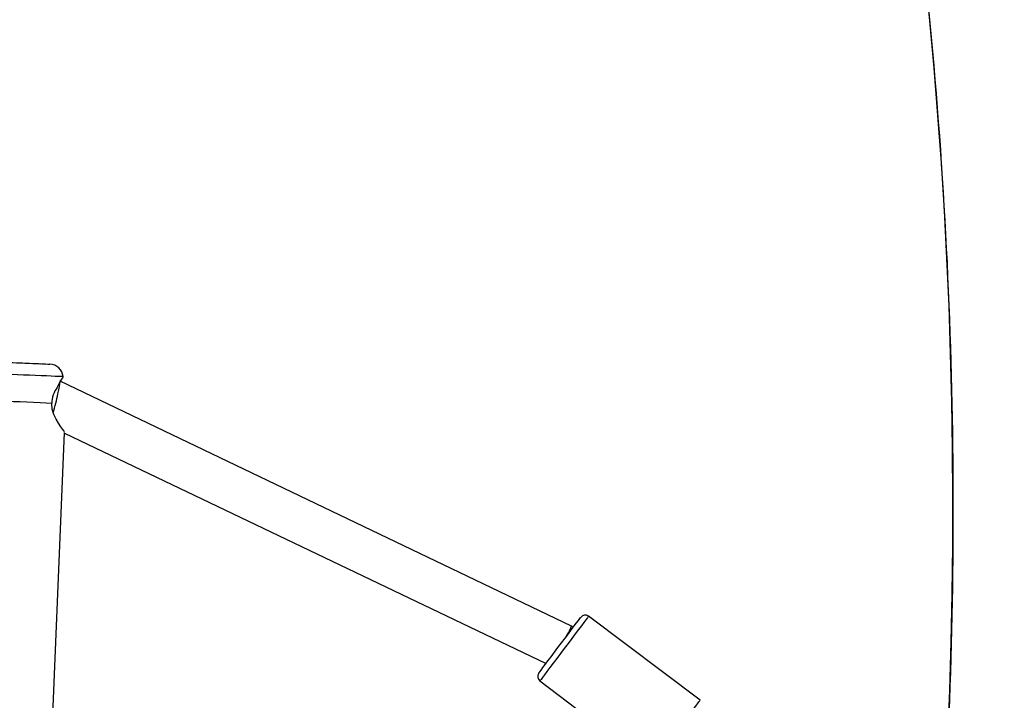
# Model space of a CAD drawing. Units: inches. Extents: x 3731 to 6291, y -531 to 829.
# Drawn here: x 4752 to 4788, y 298 to 323 of the extents above; entities that cross this region are included whole.
import ezdxf

# ---------------------------------------------------------------- set-up
doc = ezdxf.new("R2010")
doc.units = ezdxf.units.IN
doc.header["$MEASUREMENT"] = 0
doc.layers.add('VP-DIM', color=7, linetype='Continuous')
doc.layers.add('VP-HIC', color=6, linetype='Continuous')
doc.layers.add('VP-EQ', color=7, linetype='Continuous', true_color=0x8a3492)
doc.styles.get("Standard").update_dxf_attribs({"font": 'arial.ttf'})
doc.dimstyles.get("Standard").update_dxf_attribs({"dimtxt": 14, "dimasz": 20, "dimexe": 20, "dimexo": 50, "dimgap": 20, "dimtad": 0, "dimdec": 0, "dimzin": 0, "dimdsep": 46, "dimtxsty": 'Standard', "dimcen": -0.09, "dimadec": 0, "dimazin": 0, "dimtfac": 1, "dimtdec": 4, "dimtofl": 0, "dimtmove": 0, "dimatfit": 3, "dimfxl": 70, "dimfxlon": 1, "dimtolj": 1, "dimtzin": 0, "dimarcsym": 0})

# ---------------------------------------------------------------- blocks, each defined once
blk = doc.blocks.new('*D35')
at = {"layer": 'Defpoints', "color": 0}
for p in [(4579.011, 501.185), (5018.359, -519.11), (5728.328, -519.11)]:
    blk.add_point(p, dxfattribs=at)
at = {"layer": 'VP-DIM', "color": 0, "lineweight": -2}
for p, q in [((5658.328, 501.185), (5748.328, 501.185)), ((5728.328, 481.185), (5728.328, 31.233)), ((5728.328, -499.11), (5728.328, -49.157)), ((5658.328, -519.11), (5748.328, -519.11))]:
    blk.add_line(p, q, dxfattribs=at)
at = {"layer": 'VP-DIM', "color": 0}
for points in [[(5731.661, 481.185), (5724.995, 481.185), (5728.328, 501.185)], [(5724.995, -499.11), (5731.661, -499.11), (5728.328, -519.11)]]:
    blk.add_solid(points, dxfattribs=at)
at = {"layer": 'VP-DIM', "color": 0, "insert": (5728.328, -8.962), "char_height": 14, "attachment_point": 5, "rotation": 90}
blk.add_mtext('\\A1;1020', dxfattribs=at)
blk = doc.blocks.new('*D37')
at = {"layer": 'Defpoints', "color": 0}
for p in [(5165.615, 668.679), (4414.786, 84.353), (5165.615, -97.602)]:
    blk.add_point(p, dxfattribs=at)
at = {"layer": 'VP-DIM', "color": 0, "lineweight": -2}
for p, q in [((4414.786, 598.679), (4414.786, 688.679)), ((5165.615, 598.679), (5165.615, 688.679)), ((4434.786, 668.679), (4756.159, 668.679)), ((5145.615, 668.679), (4824.243, 668.679))]:
    blk.add_line(p, q, dxfattribs=at)
at = {"layer": 'VP-DIM', "color": 0}
for points in [[(4434.786, 672.012), (4434.786, 665.345), (4414.786, 668.679)], [(5145.615, 665.345), (5145.615, 672.012), (5165.615, 668.679)]]:
    blk.add_solid(points, dxfattribs=at)
at = {"layer": 'VP-DIM', "color": 0, "insert": (4790.201, 668.679), "char_height": 14, "attachment_point": 5}
blk.add_mtext('\\A1;751', dxfattribs=at)
blk = doc.blocks.new('*D38')
at = {"layer": 'Defpoints', "color": 0}
for p in [(5329.428, 809.335), (4258.545, 87.54), (5329.428, -189.112)]:
    blk.add_point(p, dxfattribs=at)
at = {"layer": 'VP-DIM', "color": 0, "lineweight": -2}
for p, q in [((4258.545, 739.335), (4258.545, 829.335)), ((5329.428, 739.335), (5329.428, 829.335)), ((4278.545, 809.335), (4755.115, 809.335)), ((5309.428, 809.335), (4832.859, 809.335))]:
    blk.add_line(p, q, dxfattribs=at)
at = {"layer": 'VP-DIM', "color": 0}
for points in [[(4278.545, 812.668), (4278.545, 806.002), (4258.545, 809.335)], [(5309.428, 806.002), (5309.428, 812.668), (5329.428, 809.335)]]:
    blk.add_solid(points, dxfattribs=at)
at = {"layer": 'VP-DIM', "color": 0, "insert": (4793.987, 809.335), "char_height": 14, "attachment_point": 5}
blk.add_mtext('\\A1;1071', dxfattribs=at)
blk = doc.blocks.new('rb13192')
at = {"layer": 'VP-EQ', "color": 0, "linetype": 'Continuous', "lineweight": 25}
for p, q in [((4753.879, 309.795), (4753.876, 309.817)), ((4772.087, 300.888), (4753.768, 309.65)), ((4752.342, 269.918), (4753.931, 307.817)), ((4753.931, 307.799), (4771.178, 299.549)), ((4776.695, 298.23), (4772.702, 301.239)), ((4772.151, 300.84), (4772.087, 300.888)), ((4770.957, 298.923), (4774.95, 295.914))]:
    blk.add_line(p, q, dxfattribs=at)
at = {"layer": 'VP-EQ', "color": 0, "linetype": 'Continuous', "lineweight": 25, "flags": 128}
for points in [[(4751.868, 310.331), (4751.873, 310.33), (4751.909, 310.329), (4751.978, 310.326), (4752.078, 310.322), (4752.204, 310.316), (4752.351, 310.31), (4752.51, 310.304), (4752.676, 310.297), (4752.839, 310.29), (4752.993, 310.283), (4753.13, 310.278), (4753.244, 310.273), (4753.329, 310.269), (4753.382, 310.267), (4753.4, 310.266)], [(4752.205, 310.316), (4752.209, 310.316), (4752.247, 310.315), (4752.319, 310.312), (4752.419, 310.307), (4752.539, 310.302), (4752.666, 310.297), (4752.791, 310.292), (4752.902, 310.287), (4752.989, 310.284), (4753.045, 310.281), (4753.064, 310.28)], [(4753.876, 309.817), (4753.858, 309.817), (4753.804, 309.82), (4753.716, 309.823), (4753.597, 309.828), (4753.449, 309.835), (4753.277, 309.842), (4753.086, 309.85), (4752.882, 309.858), (4752.67, 309.867), (4752.456, 309.876), (4752.247, 309.885), (4752.049, 309.893), (4751.867, 309.901), (4751.706, 309.908), (4751.572, 309.913), (4751.468, 309.918), (4751.397, 309.921), (4751.36, 309.922), (4751.356, 309.922)], [(4753.667, 309.434), (4753.711, 309.525), (4753.774, 309.638), (4753.829, 309.723), (4753.865, 309.777), (4753.879, 309.795), (4753.878, 309.795)], [(4753.469, 308.862), (4753.27, 308.871), (4753.051, 308.88), (4752.817, 308.89), (4752.575, 308.9), (4752.334, 308.91), (4752.1, 308.92), (4751.881, 308.929), (4751.682, 308.937)], [(4753.925, 307.851), (4753.916, 307.864), (4753.87, 307.926), (4753.8, 308.023), (4753.717, 308.149), (4753.629, 308.297), (4753.547, 308.467), (4753.487, 308.657), (4753.469, 308.862)], [(4772.702, 301.239), (4772.691, 301.225), (4772.659, 301.182), (4772.607, 301.113), (4772.535, 301.018), (4772.446, 300.9), (4772.342, 300.762), (4772.225, 300.607), (4772.099, 300.439), (4771.966, 300.262), (4771.829, 300.081), (4771.693, 299.9), (4771.56, 299.723), (4771.433, 299.555), (4771.317, 299.4), (4771.212, 299.262), (4771.123, 299.144), (4771.052, 299.049), (4771, 298.98), (4770.968, 298.937), (4770.957, 298.923), (4770.957, 298.923)], [(4770.917, 299.203), (4770.924, 299.211), (4770.95, 299.247), (4770.998, 299.31), (4771.065, 299.399), (4771.149, 299.51), (4771.248, 299.642), (4771.36, 299.79), (4771.48, 299.95), (4771.606, 300.117), (4771.733, 300.286), (4771.859, 300.453), (4771.979, 300.612), (4772.091, 300.76), (4772.19, 300.892), (4772.274, 301.004), (4772.341, 301.093), (4772.389, 301.156), (4772.416, 301.192), (4772.422, 301.2)], [(4774.95, 295.914), (4774.961, 295.928), (4774.993, 295.971), (4775.045, 296.04), (4775.117, 296.135), (4775.206, 296.253), (4775.31, 296.392), (4775.427, 296.547), (4775.553, 296.714), (4775.686, 296.891), (4775.823, 297.072), (4775.959, 297.253), (4776.092, 297.43), (4776.219, 297.598), (4776.336, 297.753), (4776.44, 297.891), (4776.529, 298.009), (4776.6, 298.104), (4776.653, 298.174), (4776.685, 298.216), (4776.695, 298.23)]]:
    blk.add_lwpolyline(points, dxfattribs=at)
at = {"layer": 'VP-EQ', "color": 0, "linetype": 'Continuous', "lineweight": 25}
for centre, radius, start, end in [((4753.379, 309.767), 0.5, 5.7285, 87.5984), ((4754.47, 308.837), 1.001, 143.351, 178.55), ((4772.582, 301.079), 0.2, 53.0061, 143.0061), ((4771.077, 299.083), 0.2, 143.0061, 233.0061)]:
    blk.add_arc(centre, radius, start, end, dxfattribs=at)
for centre, major_axis, start_param, end_param in [((4753.571, 308.858), (-0.197, -0.792), 1.154622, 2.903544), ((4771.67, 300.201), (-0.417, -0.687), 2.032895, 3.14657)]:
    blk.add_ellipse(centre, major_axis=major_axis, ratio=0.04972, start_param=start_param, end_param=end_param, dxfattribs=at)
blk = doc.blocks.new('rb13192 2d')
at = {"layer": 'VP-EQ', "color": 0}
blk.add_blockref('rb13192', (0, 0), dxfattribs=at)

msp = doc.modelspace()

# ---------------------------------------------------------------- linework, layer by layer
at = {"layer": 'VP-HIC', "color": 1}
msp.add_lwpolyline([(5211.42, -16.654, 0.095189), (5159.832, 30.376), (4903.552, 187.293, 0.115673), (4823.347, 213.79), (4781.634, 241.385), (4785.272, 291.668, 0.300772), (4685.26, 469.592), (4663.516, 480.757, 0.352368), (4436.335, 433.95), (4354.641, 334.975, 0.011673), (4349.011, 328.426), (4315.284, 287.292), (4310.897, 281.977, 0.502924), (4382.058, -6.406), (4604.331, -130.894, 0.116959), (4663.182, -192.754), (4814.814, -291.55), (4812.952, -309.561, 0.370912), (4950.656, -507.688), (4972.043, -513.218, 0.284353), (5157.969, -455.494), (5284.038, -310.497, 0.515523), (5213.481, -17.483)], format="xyb", close=True, dxfattribs=at)
at = {"layer": 'VP-HIC', "color": 181}
msp.add_lwpolyline([(5075.739, 81.865, 0.191041), (5120.994, 194.781), (5121.116, 228.183, 0.415281), (4956.117, 393.785), (4919.55, 393.785, 0.243609), (4784.781, 323.98, -0.043754), (4785.272, 291.668), (4781.634, 241.385), (4823.347, 213.79, -0.115673), (4903.552, 187.293)], format="xyb", close=True, dxfattribs=at)

# ---------------------------------------------------------------- block references
at = {"layer": 'VP-EQ', "color": 0}
msp.add_blockref('rb13192 2d', (0, 0), dxfattribs=at)

# ---------------------------------------------------------------- dimensions: what is measured, and where the dimension line sits
at = {"layer": 'VP-DIM', "color": 0}
dim = msp.add_linear_dim(base=(5329.428, 809.335), p1=(4258.545, 87.54), p2=(5329.428, -189.112), dimstyle='Standard', dxfattribs=at)
dim.commit()
dim.dimension.update_dxf_attribs({"geometry": '*D38', "text_midpoint": (4793.987, 809.335), "dimtype": 160})
dim = msp.add_linear_dim(base=(5165.615, 668.679), p1=(4414.786, 84.353), p2=(5165.615, -97.602), dimstyle='Standard', dxfattribs=at)
dim.commit()
dim.dimension.update_dxf_attribs({"geometry": '*D37', "text_midpoint": (4790.201, 668.679)})
dim = msp.add_linear_dim(base=(5728.328, -519.11), p1=(4579.011, 501.185), p2=(5018.359, -519.11), angle=90, dimstyle='Standard', dxfattribs=at)
dim.commit()
dim.dimension.update_dxf_attribs({"geometry": '*D35', "text_midpoint": (5728.328, -8.962)})

doc.saveas('drawing.dxf')
